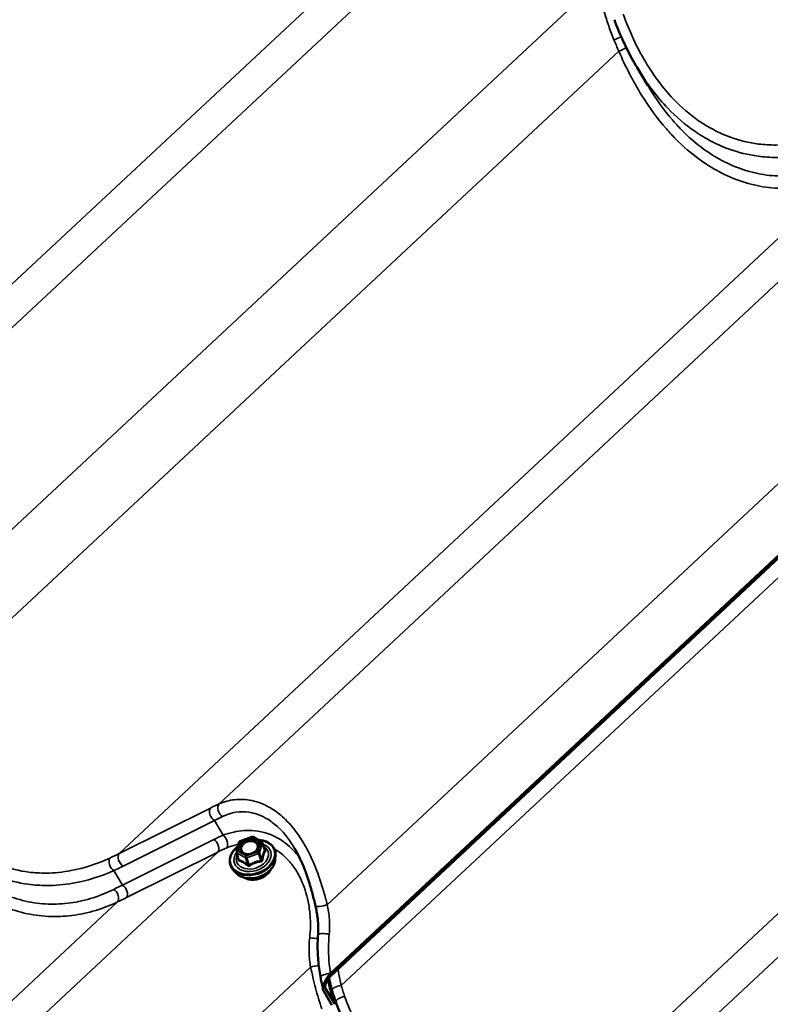
# Model space of a CAD drawing. Units: inches. Extents: x 0.6 to 33.4, y 0.3 to 21.4.
# Drawn here: x 26.6 to 27.9, y 14 to 15.7 of the extents above; entities that cross this region are included whole.
import ezdxf

# ---------------------------------------------------------------- set-up
doc = ezdxf.new("R2010")
doc.units = ezdxf.units.IN
doc.header["$LTSCALE"] = 2
doc.header["$MEASUREMENT"] = 0
doc.layers.add('Visible (ANSI)', color=7, linetype='Continuous', lineweight=50)
doc.layers.add('Visible Narrow (ANSI)', color=7, linetype='Continuous', lineweight=35)

msp = doc.modelspace()

# ---------------------------------------------------------------- linework, layer by layer
at = {"layer": 'Visible (ANSI)'}
for p, q in [((27.68095, 15.58117), (27.66281, 15.61157)), ((28.37953, 15.22153), (27.14027, 14.06479)), ((27.14095, 14.07005), (28.37884, 15.22551)), ((26.98086, 14.27786), (26.98578, 14.2938)), ((26.98726, 14.29535), (27.0072, 14.30262)), ((27.00922, 14.30244), (27.02425, 14.29377)), ((27.02534, 14.29241), (27.02921, 14.28013)), ((26.98087, 14.27643), (26.98475, 14.26415)), ((27.04717, 14.264), (27.04768, 14.27063)), ((26.97875, 14.24239), (26.97452, 14.24753)), ((27.13268, 14.04446), (27.14618, 14.02184)), ((27.14353, 14.01631), (27.12946, 14.03988))]:
    msp.add_line(p, q, dxfattribs=at)
for centre, start, end in [((26.98808, 14.29309), 110.02267, 162.84459), ((27.00802, 14.30036), 60, 110.02267), ((27.02305, 14.29169), 17.52219, 60), ((26.98316, 14.27715), 162.84459, 197.52219)]:
    msp.add_arc(centre, 0.0024, start, end, dxfattribs=at)
for points, knots in [([(27.66281, 15.61157), (27.65977, 15.61666), (27.65682, 15.62184), (27.6511, 15.63234), (27.64833, 15.63767), (27.64298, 15.64846), (27.64039, 15.65392), (27.63541, 15.66494), (27.63302, 15.67051), (27.62841, 15.68174), (27.6262, 15.6874), (27.62409, 15.69309)], [9.3345039, 9.3345039, 9.3345039, 9.3345039, 9.6853466, 9.6853466, 10.0361893, 10.0361893, 10.3870319, 10.3870319, 10.7378746, 10.7378746, 11.0887173, 11.0887173, 11.0887173, 11.0887173]), ([(27.01809, 14.29732), (27.02094, 14.29718), (27.02371, 14.29678), (27.03007, 14.2952), (27.03352, 14.29377), (27.03942, 14.29001), (27.04189, 14.2877), (27.04557, 14.28248), (27.04681, 14.27957), (27.04774, 14.2746), (27.04784, 14.27262), (27.04768, 14.27063)], [7.3430352, 7.3430352, 7.3430352, 7.3430352, 7.5697171, 7.5697171, 7.892784, 7.892784, 8.2124683, 8.2124683, 8.5255569, 8.5255569, 8.7212575, 8.7212575, 8.7212575, 8.7212575]), ([(26.97452, 14.24753), (26.97248, 14.25001), (26.97101, 14.25283), (26.9694, 14.25882), (26.96924, 14.26198), (26.97022, 14.26837), (26.97138, 14.27161), (26.97489, 14.27784), (26.97727, 14.28084), (26.9812, 14.28456), (26.98233, 14.28553), (26.98351, 14.28645)], [5.0131577, 5.0131577, 5.0131577, 5.0131577, 5.3274301, 5.3274301, 5.6381269, 5.6381269, 5.9536797, 5.9536797, 6.2750017, 6.2750017, 6.3944664, 6.3944664, 6.3944664, 6.3944664]), ([(27.01792, 14.28353), (27.01743, 14.28234), (27.01668, 14.28113), (27.01475, 14.27889), (27.01359, 14.27786), (27.01095, 14.27603), (27.00947, 14.27525), (27.00635, 14.27401), (27.0047, 14.27356), (27.00142, 14.27304), (26.99978, 14.27297), (26.99668, 14.27321), (26.99523, 14.27352), (26.99303, 14.27432), (26.99221, 14.27472), (26.99148, 14.27518)], [2.6987354, 2.6987354, 2.6987354, 2.6987354, 3.0171252, 3.0171252, 3.3227738, 3.3227738, 3.6267953, 3.6267953, 3.9311607, 3.9311607, 4.2354083, 4.2354083, 4.5395213, 4.5395213, 4.7524944, 4.7524944, 4.7524944, 4.7524944]), ([(27.11552, 14.18481), (27.11389, 14.19178), (27.11219, 14.19879), (27.10851, 14.21272), (27.10654, 14.21965), (27.10224, 14.23328), (27.09991, 14.24001), (27.09481, 14.25324), (27.09204, 14.25972), (27.08607, 14.27223), (27.08287, 14.27826), (27.07946, 14.28397)], [0, 0, 0, 0, 0.421858, 0.421858, 0.8437161, 0.8437161, 1.2655741, 1.2655741, 1.6874321, 1.6874321, 2.1092902, 2.1092902, 2.1092902, 2.1092902]), ([(27.04717, 14.264), (27.04693, 14.26098), (27.04609, 14.25795), (27.04327, 14.25202), (27.04126, 14.24912), (27.03625, 14.2438), (27.03324, 14.24139), (27.02655, 14.23729), (27.02287, 14.23561), (27.01522, 14.23317), (27.01125, 14.23241), (27.0034, 14.23188), (26.99953, 14.23211), (26.99227, 14.23356), (26.98888, 14.23479), (26.98311, 14.23806), (26.98068, 14.24006), (26.97875, 14.24239)], [2.4380722, 2.4380722, 2.4380722, 2.4380722, 2.7460826, 2.7460826, 3.0666945, 3.0666945, 3.3935919, 3.3935919, 3.7217083, 3.7217083, 4.0498332, 4.0498332, 4.377954, 4.377954, 4.7049097, 4.7049097, 5.0131577, 5.0131577, 5.0131577, 5.0131577]), ([(27.0397, 14.24751), (27.03953, 14.24713), (27.03935, 14.24675), (27.038, 14.24411), (27.0364, 14.24195), (27.03249, 14.23801), (27.03017, 14.23622), (27.02504, 14.23322), (27.02224, 14.23201), (27.01643, 14.23027), (27.01343, 14.22974), (27.00752, 14.22943), (27.00462, 14.22965), (26.99921, 14.23083), (26.9967, 14.23179), (26.99446, 14.23311), (26.9944, 14.23315), (26.99434, 14.23318)], [2.7212455, 2.7212455, 2.7212455, 2.7212455, 2.7745408, 2.7745408, 3.0956495, 3.0956495, 3.4203856, 3.4203856, 3.7457155, 3.7457155, 4.0710296, 4.0710296, 4.396349, 4.396349, 4.7208655, 4.7208655, 4.7299843, 4.7299843, 4.7299843, 4.7299843]), ([(27.11984, 14.13689), (27.12007, 14.14003), (27.12019, 14.1432), (27.1202, 14.14959), (27.12009, 14.15281), (27.11968, 14.15925), (27.11937, 14.16246), (27.11857, 14.16889), (27.11807, 14.1721), (27.11691, 14.17849), (27.11625, 14.18167), (27.11552, 14.18481)], [0, 0, 0, 0, 0.19988563, 0.19988563, 0.39977126, 0.39977126, 0.59965689, 0.59965689, 0.79954252, 0.79954252, 0.99942814, 0.99942814, 0.99942814, 0.99942814]), ([(27.12396, 14.06455), (27.12309, 14.06925), (27.12234, 14.074), (27.12107, 14.08355), (27.12055, 14.08835), (27.11974, 14.098), (27.11946, 14.10285), (27.11913, 14.11256), (27.11909, 14.11742), (27.11927, 14.12716), (27.11949, 14.13203), (27.11984, 14.13689)], [0, 0, 0, 0, 0.2665558, 0.2665558, 0.5331116, 0.5331116, 0.7996674, 0.7996674, 1.0662232, 1.0662232, 1.3327789, 1.3327789, 1.3327789, 1.3327789]), ([(27.1288, 14.04156), (27.12844, 14.04304), (27.12809, 14.04454), (27.1274, 14.04755), (27.12706, 14.04907), (27.1264, 14.05212), (27.12608, 14.05366), (27.12545, 14.05675), (27.12514, 14.0583), (27.12454, 14.06142), (27.12424, 14.06298), (27.12396, 14.06455)], [0.01248055, 0.01248055, 0.01248055, 0.01248055, 0.10318219, 0.10318219, 0.19388383, 0.19388383, 0.28458547, 0.28458547, 0.37528711, 0.37528711, 0.46598875, 0.46598875, 0.46598875, 0.46598875]), ([(27.12926, 14.04025), (27.12884, 14.04113), (27.12861, 14.04221), (27.12846, 14.04499), (27.12866, 14.04677), (27.12967, 14.05138), (27.13075, 14.05432), (27.1335, 14.06017), (27.13525, 14.06312), (27.13828, 14.06724), (27.13959, 14.06878), (27.14095, 14.07005)], [-0.64780002, -0.64780002, -0.64780002, -0.64780002, -0.56744718, -0.56744718, -0.45991958, -0.45991958, -0.29484046, -0.29484046, -0.11510651, -0.11510651, 0, 0, 0, 0]), ([(27.14027, 14.06479), (27.13959, 14.06415), (27.13892, 14.06341), (27.13767, 14.06184), (27.13707, 14.061), (27.13543, 14.05841), (27.13446, 14.05653), (27.13303, 14.053), (27.13251, 14.05128), (27.13204, 14.04852), (27.13197, 14.04741), (27.13217, 14.04567), (27.13236, 14.045), (27.13268, 14.04446)], [-0.46639979, -0.46639979, -0.46639979, -0.46639979, -0.40834919, -0.40834919, -0.35000522, -0.35000522, -0.23412196, -0.23412196, -0.13012691, -0.13012691, -0.05651333, -0.05651333, 0, 0, 0, 0]), ([(27.14726, 14.01934), (27.14596, 14.02351), (27.14472, 14.02771), (27.14233, 14.03619), (27.14119, 14.04045), (27.13902, 14.04903), (27.13798, 14.05334), (27.1368, 14.05844), (27.13662, 14.05923), (27.13645, 14.06001)], [0.03338566, 0.03338566, 0.03338566, 0.03338566, 0.29326432, 0.29326432, 0.55314297, 0.55314297, 0.81302163, 0.81302163, 0.86017246, 0.86017246, 0.86017246, 0.86017246]), ([(27.14346, 14.04204), (27.1417, 14.04829), (27.14014, 14.05464), (27.13868, 14.06165), (27.13856, 14.06223), (27.13844, 14.06281)], [0, 0, 0, 0, 0.36481656, 0.36481656, 0.39777618, 0.39777618, 0.39777618, 0.39777618]), ([(27.14994, 14.02216), (27.14946, 14.02347), (27.14898, 14.02478), (27.14805, 14.0274), (27.1476, 14.02872), (27.14671, 14.03137), (27.14628, 14.03269), (27.14544, 14.03535), (27.14503, 14.03669), (27.14423, 14.03936), (27.14384, 14.0407), (27.14346, 14.04204)], [0, 0, 0, 0, 0.07817441, 0.07817441, 0.15634882, 0.15634882, 0.23452323, 0.23452323, 0.31269764, 0.31269764, 0.39087206, 0.39087206, 0.39087206, 0.39087206]), ([(27.18866, 13.94064), (27.18562, 13.94574), (27.18267, 13.95091), (27.17695, 13.96142), (27.17418, 13.96674), (27.16883, 13.97753), (27.16624, 13.98299), (27.16126, 13.99402), (27.15887, 13.99959), (27.15426, 14.01081), (27.15205, 14.01647), (27.14994, 14.02216)], [9.3345039, 9.3345039, 9.3345039, 9.3345039, 9.6853466, 9.6853466, 10.0361893, 10.0361893, 10.3870319, 10.3870319, 10.7378746, 10.7378746, 11.0887173, 11.0887173, 11.0887173, 11.0887173])]:
    msp.add_open_spline(points, degree=3, knots=knots, dxfattribs=at)
for points in [[(27.12946, 14.03988), (27.12939, 14.04), (27.12933, 14.04012), (27.12926, 14.04025)], [(27.14618, 14.02184), (27.14689, 14.02065), (27.14738, 14.01919), (27.14771, 14.0176)]]:
    msp.add_open_spline(points, degree=3, dxfattribs=at)
at = {"layer": 'Visible Narrow (ANSI)'}
for p, q in [((26.19733, 14.79409), (27.43687, 15.95109)), ((26.02704, 14.70954), (27.26611, 15.8661)), ((26.38129, 14.62261), (27.5948, 15.75532)), ((26.3916, 14.48183), (27.63176, 15.63941)), ((26.95158, 14.35863), (28.19112, 15.51563)), ((26.78129, 14.27407), (28.02035, 15.43063)), ((27.13553, 14.18714), (28.34905, 15.31985)), ((27.14093, 14.07027), (28.37875, 15.22566)), ((27.15933, 14.04984), (28.39949, 15.20742)), ((27.71931, 13.92664), (28.95885, 15.08363)), ((27.54902, 13.84208), (28.78809, 14.99864)), ((26.93673, 14.35158), (26.78129, 14.27407)), ((26.78815, 14.25266), (26.94359, 14.33016)), ((26.95845, 14.30527), (26.94359, 14.33016)), ((26.94238, 14.29811), (26.78694, 14.2206)), ((26.98266, 14.27874), (26.98758, 14.29468)), ((26.98758, 14.29468), (27.00752, 14.30195)), ((27.00752, 14.30195), (27.02255, 14.29327)), ((27.02255, 14.29327), (27.01763, 14.27733)), ((25.7097, 13.11969), (26.94924, 14.27669)), ((26.7938, 14.19919), (26.94924, 14.27669)), ((26.98154, 14.27564), (26.99656, 14.26696)), ((26.98532, 14.26365), (26.98154, 14.27564)), ((26.99768, 14.27006), (26.98266, 14.27874)), ((27.01763, 14.27733), (26.99768, 14.27006)), ((27.02041, 14.27565), (27.02533, 14.2916)), ((27.02419, 14.26366), (27.02041, 14.27565)), ((27.02533, 14.2916), (27.02911, 14.2796)), ((26.99656, 14.26696), (27.00034, 14.25497)), ((26.99884, 14.26687), (27.01878, 14.27414)), ((27.00263, 14.25488), (26.99884, 14.26687)), ((27.01878, 14.27414), (27.02257, 14.26215)), ((26.78694, 14.2206), (26.77231, 14.24512)), ((25.53941, 13.03514), (26.77847, 14.1917)), ((25.89365, 12.94821), (27.10717, 14.08092))]:
    msp.add_line(p, q, dxfattribs=at)
for centre, major_axis, ratio, start_param, end_param in [((27.62724, 15.66232), (0.01242, 0.00484), 0.1393761, 4.3452927, 5.4176288), ((27.6348, 15.64359), (-0.0123, -0.00515), 0.212969, 1.2329684, 2.3792265), ((26.94462, 14.34127), (-0.00595, 0.01193), 0.6274259, 0.2989633, 2.3620666), ((26.88334, 14.25141), (-0.15915, -0.11744), 0.2889835, 4.0695308, 4.1680061), ((26.95947, 14.34832), (-0.00547, 0.01216), 0.6968425, 0.3254816, 2.3422441), ((26.89123, 14.24111), (0.14792, 0.11028), 0.2537441, 0.9301313, 1.0286066), ((27.13887, 14.22055), (-0.24937, 0.01704), 0.4318921, 5.5503365, 5.6488118), ((26.94135, 14.287), (0.00595, -0.01193), 0.6274259, 0.2989633, 2.3620666), ((26.95741, 14.29416), (0.00494, -0.01239), 0.5705707, 0.3953221, 2.4120846), ((27.00832, 14.26788), (0.03687, 0.01164), 0.7218422, 2.0709189, 7.3433492), ((26.98808, 14.29309), (-0.00229, 0.00071), 0.6191414, 5.1170985, 6.2831853), ((26.98808, 14.29309), (-0.00082, 0.00225), 0.0417911, 5.4758124, 6.2831853), ((27.00802, 14.30036), (-0.00082, 0.00225), 0.0417911, 5.4758124, 6.2831853), ((27.00802, 14.30036), (0.0012, 0.00208), 0.5773503, 0, 1.0845056), ((27.01214, 14.29469), (0.0012, 0.00208), 0.5770403, 4.225591, 5.3358334), ((27.02305, 14.29169), (0.0012, 0.00208), 0.5773503, 0, 1.0845056), ((27.02305, 14.29169), (0.00229, -0.00071), 0.6191414, 0.4047096, 1.9755059), ((27.02305, 14.29169), (0.00229, 0.00072), 0.7218422, 5.82001, 6.2831853), ((27.13784, 14.20944), (-0.23964, 0.00756), 0.4213913, 5.533102, 5.6315773), ((27.00832, 14.26788), (-0.03092, -0.00976), 0.7218422, 5.5278453, 10.180118), ((27.008, 14.26891), (0.02684, 0.00847), 0.7218422, 2.5660586, 6.8587194), ((26.98316, 14.27715), (-0.00229, 0.00071), 0.6191414, 5.1170985, 6.2831853), ((26.98316, 14.27715), (-0.00229, -0.00072), 0.7218422, 0, 0.5840223), ((26.98316, 14.27715), (0.0012, 0.00208), 0.5773503, 1.0845056, 2.6553019), ((27.01813, 14.27575), (-0.00229, 0.00071), 0.6191414, 3.5463022, 5.1170985), ((27.01813, 14.27575), (0.00082, -0.00225), 0.0417911, 0.7634234, 2.3342197), ((27.01813, 14.27575), (0.00229, 0.00072), 0.7218422, 4.7728125, 5.82001), ((27.03008, 14.28272), (0.00152, 0.00186), 0.3069883, 3.6150778, 3.6756556), ((27.03139, 14.27951), (-0.00207, 0.00121), 0.8225623, 0.5748743, 1.521491), ((26.77334, 14.25623), (-0.00551, 0.01214), 0.6040062, 0.3403366, 2.3845172), ((26.31025, 14.45281), (0.5981, -0.032), 0.4278138, 5.6005724, 5.6417786), ((26.78918, 14.26377), (-0.00595, 0.01193), 0.6274259, 0.2989633, 2.3620666), ((27.00867, 14.26677), (0.0381, 0.01203), 0.7218422, 3.4248462, 5.9999317), ((27.01069, 14.26038), (0.03563, 0.01125), 0.7218422, 3.4248462, 5.9999317), ((26.98238, 14.26534), (0.00237, -0.00038), 0.3464413, 5.6724675, 5.941271), ((26.9837, 14.26213), (-0.00065, -0.00231), 0.7831094, 1.5343612, 2.4809778), ((26.99818, 14.26848), (-0.0012, -0.00208), 0.5773503, 4.2260983, 5.7968946), ((26.99818, 14.26848), (0.00229, 0.00072), 0.7218422, 3.7256149, 4.7728125), ((26.99818, 14.26848), (-0.00082, 0.00225), 0.0417911, 3.905016, 5.4758124), ((27.02323, 14.26054), (-0.00026, 0.00239), 0.2775135, 0.8024161, 1.7490327), ((27.02647, 14.26357), (-0.00237, 0.00038), 0.3464413, 0.3358989, 1.2825155), ((26.30922, 14.4417), (0.60782, -0.04154), 0.4318921, 5.6076056, 5.6488118), ((27.0136, 14.25116), (-0.02702, -0.00853), 0.7218422, 0.6041811, 2.5374116), ((26.99872, 14.25346), (0.00152, 0.00186), 0.3069883, 4.9240149, 5.8706316), ((27.00328, 14.25327), (0.00132, -0.002), 0.1986075, 1.4127845, 2.3594011), ((26.91604, 14.45364), (-0.37669, -0.27909), 0.2751123, 0.9860313, 1.0272375), ((26.77058, 14.20201), (0.00576, -0.01203), 0.6576372, 0.3093477, 2.3535283), ((26.78591, 14.20949), (0.00595, -0.01193), 0.6274259, 0.2989633, 2.3620666), ((26.92393, 14.44334), (0.38792, 0.28626), 0.2889835, 4.1267999, 4.1680061), ((27.1285, 14.18783), (-0.01299, -0.00302), 0.1966345, 0, 2.0965036), ((27.11106, 14.13227), (0.01328, -0.00117), 0.1623111, 4.3071823, 5.4077488), ((27.13314, 14.13592), (-0.0133, 0.00097), 0.1272172, 4.2769591, 6.2831853), ((27.1142, 14.08023), (-0.01308, -0.00258), 0.1774762, 4.1220277, 5.2444512), ((27.13707, 14.06695), (-0.01311, -0.00241), 0.2038792, 4.3762814, 6.2831853), ((27.15629, 14.04566), (-0.01283, -0.00362), 0.2517522, 4.4029719, 6.2831853), ((27.16244, 14.0268), (-0.0125, -0.00464), 0.2610675, 4.4000822, 6.2831853)]:
    msp.add_ellipse(centre, major_axis=major_axis, ratio=ratio, start_param=start_param, end_param=end_param, dxfattribs=at)
msp.add_ellipse((27.0026, 14.286), major_axis=(0.0175, 0.00552), ratio=0.7218422, dxfattribs=at)
for points, knots in [([(27.5948, 15.75532), (27.59645, 15.74777), (27.59817, 15.74016), (27.60214, 15.72393), (27.60442, 15.71527), (27.60691, 15.70665), (27.60925, 15.69854), (27.61179, 15.69048), (27.61728, 15.67454), (27.62023, 15.66668), (27.62341, 15.65896)], [-1.8293764, -1.8293764, -1.8293764, -1.8293764, -1.4011872, -1.4011872, -0.9146882, -0.9146882, -0.9146882, -0.4573441, -0.4573441, 0, 0, 0, 0]), ([(28.00757, 15.5055), (27.98613, 15.49564), (27.96387, 15.48826), (27.92729, 15.48137), (27.91313, 15.47995), (27.8892, 15.47975), (27.87934, 15.48031), (27.85343, 15.48355), (27.83744, 15.48737), (27.81199, 15.49657), (27.80217, 15.50092), (27.79258, 15.506), (27.78403, 15.51052), (27.77567, 15.51562), (27.75232, 15.53181), (27.73778, 15.54436), (27.71563, 15.56763), (27.7074, 15.57738), (27.69178, 15.59816), (27.68439, 15.60916), (27.66237, 15.6459), (27.64957, 15.67358), (27.63928, 15.70226)], [0, 0, 0, 0, 1.7154898, 1.7154898, 2.7879387, 2.7879387, 3.5348152, 3.5348152, 4.7596262, 4.7596262, 5.5443587, 5.5443587, 5.5443587, 6.2432555, 6.2432555, 7.5539022, 7.5539022, 8.3977217, 8.3977217, 9.2415412, 9.2415412, 11.0887173, 11.0887173, 11.0887173, 11.0887173]), ([(27.62341, 15.65896), (27.62477, 15.65567), (27.62614, 15.65239), (27.62892, 15.64587), (27.63033, 15.64263), (27.63176, 15.63941)], [-0.39087206, -0.39087206, -0.39087206, -0.39087206, -0.19543603, -0.19543603, 0, 0, 0, 0]), ([(27.63176, 15.63941), (27.64296, 15.61341), (27.65589, 15.58818), (27.68334, 15.54399), (27.69748, 15.52464), (27.71792, 15.50123), (27.7233, 15.49544), (27.74135, 15.47722), (27.75457, 15.46578), (27.77918, 15.4478), (27.79049, 15.44068), (27.80201, 15.43454), (27.81498, 15.42763), (27.8282, 15.42197), (27.85503, 15.41313), (27.86861, 15.40998), (27.89565, 15.40617), (27.90924, 15.4055), (27.93623, 15.40653), (27.94964, 15.40823), (27.97689, 15.41401), (27.99069, 15.41825), (28.00954, 15.42572), (28.01498, 15.42809), (28.02035, 15.43063)], [-11.0888643, -11.0888643, -11.0888643, -11.0888643, -9.4745851, -9.4745851, -8.0476508, -8.0476508, -7.5557439, -7.5557439, -6.4386327, -6.4386327, -5.5444321, -5.5444321, -5.5444321, -4.5387762, -4.5387762, -3.5331203, -3.5331203, -2.5274644, -2.5274644, -1.5218085, -1.5218085, -0.4443784, -0.4443784, 0, 0, 0, 0]), ([(27.66281, 15.61157), (27.6636, 15.61023), (27.66441, 15.6089), (27.67259, 15.59553), (27.68045, 15.58401), (27.69708, 15.56226), (27.70582, 15.55204), (27.72935, 15.52761), (27.74477, 15.51441), (27.76952, 15.49733), (27.77837, 15.49193), (27.78742, 15.48714), (27.79757, 15.48175), (27.80796, 15.47712), (27.83487, 15.46726), (27.85176, 15.4631), (27.87912, 15.45943), (27.88952, 15.45874), (27.91475, 15.45865), (27.92968, 15.45996), (27.96821, 15.46668), (27.99164, 15.47408), (28.01419, 15.48406)], [-9.3345039, -9.3345039, -9.3345039, -9.3345039, -9.2415412, -9.2415412, -8.3977217, -8.3977217, -7.5539022, -7.5539022, -6.2432555, -6.2432555, -5.5443587, -5.5443587, -5.5443587, -4.7596262, -4.7596262, -3.5348152, -3.5348152, -2.7879387, -2.7879387, -1.7154898, -1.7154898, 0, 0, 0, 0]), ([(28.01401, 15.4521), (28.00891, 15.44959), (28.00374, 15.44725), (27.98585, 15.43983), (27.97275, 15.43559), (27.94691, 15.42971), (27.9342, 15.42791), (27.90862, 15.42662), (27.89575, 15.42711), (27.87015, 15.43047), (27.8573, 15.43336), (27.83193, 15.44157), (27.81943, 15.44689), (27.80718, 15.4534), (27.79629, 15.45919), (27.78562, 15.46592), (27.76239, 15.48298), (27.74993, 15.49386), (27.73292, 15.51121), (27.72785, 15.51674), (27.70861, 15.53908), (27.69531, 15.55757), (27.68245, 15.57866), (27.6817, 15.57991), (27.68095, 15.58117)], [0, 0, 0, 0, 0.4443784, 0.4443784, 1.5218085, 1.5218085, 2.5274644, 2.5274644, 3.5331203, 3.5331203, 4.5387762, 4.5387762, 5.5444321, 5.5444321, 5.5444321, 6.4386327, 6.4386327, 7.5557439, 7.5557439, 8.0476508, 8.0476508, 9.4745851, 9.4745851, 9.5641987, 9.5641987, 9.5641987, 9.5641987]), ([(26.76569, 14.26657), (26.74425, 14.25671), (26.72199, 14.24933), (26.68541, 14.24244), (26.67125, 14.24101), (26.64732, 14.24082), (26.63746, 14.24138), (26.61155, 14.24461), (26.59556, 14.24843), (26.57011, 14.25764), (26.56029, 14.26199), (26.5507, 14.26707), (26.54215, 14.27159), (26.53379, 14.27669), (26.51044, 14.29287), (26.4959, 14.30542), (26.47375, 14.3287), (26.46552, 14.33845), (26.4499, 14.35922), (26.44251, 14.37023), (26.42049, 14.40697), (26.40769, 14.43464), (26.39739, 14.46333)], [0, 0, 0, 0, 1.7154898, 1.7154898, 2.7879387, 2.7879387, 3.5348152, 3.5348152, 4.7596262, 4.7596262, 5.5443587, 5.5443587, 5.5443587, 6.2432555, 6.2432555, 7.5539022, 7.5539022, 8.3977217, 8.3977217, 9.2415412, 9.2415412, 11.0887173, 11.0887173, 11.0887173, 11.0887173]), ([(26.38988, 14.40048), (26.40108, 14.37448), (26.41401, 14.34925), (26.44146, 14.30506), (26.4556, 14.28571), (26.47604, 14.2623), (26.48142, 14.2565), (26.49947, 14.23829), (26.51269, 14.22685), (26.5373, 14.20886), (26.54861, 14.20174), (26.56013, 14.1956), (26.5731, 14.1887), (26.58632, 14.18303), (26.61315, 14.1742), (26.62673, 14.17104), (26.65377, 14.16724), (26.66736, 14.16657), (26.69435, 14.1676), (26.70776, 14.1693), (26.73501, 14.17508), (26.74881, 14.17932), (26.76766, 14.18679), (26.7731, 14.18916), (26.77847, 14.1917)], [-11.0888643, -11.0888643, -11.0888643, -11.0888643, -9.4745851, -9.4745851, -8.0476508, -8.0476508, -7.5557439, -7.5557439, -6.4386327, -6.4386327, -5.5444321, -5.5444321, -5.5444321, -4.5387762, -4.5387762, -3.5331203, -3.5331203, -2.5274644, -2.5274644, -1.5218085, -1.5218085, -0.4443784, -0.4443784, 0, 0, 0, 0]), ([(26.42092, 14.37264), (26.42172, 14.3713), (26.42253, 14.36996), (26.43071, 14.35659), (26.43857, 14.34508), (26.4552, 14.32332), (26.46394, 14.3131), (26.48747, 14.28868), (26.50289, 14.27547), (26.52764, 14.25839), (26.53649, 14.253), (26.54554, 14.2482), (26.55569, 14.24282), (26.56608, 14.23818), (26.59299, 14.22832), (26.60988, 14.22417), (26.63724, 14.2205), (26.64764, 14.2198), (26.67287, 14.21972), (26.6878, 14.22103), (26.72633, 14.22774), (26.74976, 14.23514), (26.77231, 14.24512)], [-9.3345039, -9.3345039, -9.3345039, -9.3345039, -9.2415412, -9.2415412, -8.3977217, -8.3977217, -7.5539022, -7.5539022, -6.2432555, -6.2432555, -5.5443587, -5.5443587, -5.5443587, -4.7596262, -4.7596262, -3.5348152, -3.5348152, -2.7879387, -2.7879387, -1.7154898, -1.7154898, 0, 0, 0, 0]), ([(27.13553, 14.18714), (27.13369, 14.1943), (27.13176, 14.20155), (27.12695, 14.21823), (27.12397, 14.22767), (27.117, 14.24725), (27.11288, 14.2575), (27.10363, 14.27735), (27.0985, 14.28693), (27.08518, 14.3083), (27.07648, 14.31966), (27.06691, 14.32943), (27.06364, 14.33277), (27.06028, 14.33591), (27.05024, 14.34447), (27.04327, 14.34936), (27.02531, 14.35938), (27.01405, 14.36335), (26.99445, 14.36655), (26.98605, 14.36672), (26.96869, 14.3647), (26.95982, 14.36222), (26.95158, 14.35863)], [0, 0, 0, 0, 0.4048175, 0.4048175, 0.9326163, 0.9326163, 1.5189829, 1.5189829, 2.1053547, 2.1053547, 2.9116895, 2.9116895, 2.9116895, 3.1870715, 3.1870715, 3.7180243, 3.7180243, 4.5242663, 4.5242663, 5.1374022, 5.1374022, 5.823379, 5.823379, 5.823379, 5.823379]), ([(26.77213, 14.21317), (26.76703, 14.21066), (26.76186, 14.20831), (26.74397, 14.20089), (26.73087, 14.19665), (26.70503, 14.19077), (26.69232, 14.18898), (26.66674, 14.18768), (26.65387, 14.18818), (26.62827, 14.19154), (26.61542, 14.19443), (26.59005, 14.20264), (26.57755, 14.20795), (26.5653, 14.21446), (26.55441, 14.22025), (26.54374, 14.22699), (26.52051, 14.24405), (26.50805, 14.25493), (26.49104, 14.27228), (26.48597, 14.27781), (26.46673, 14.30015), (26.45343, 14.31863), (26.44057, 14.33973), (26.43982, 14.34098), (26.43907, 14.34223)], [0, 0, 0, 0, 0.4443784, 0.4443784, 1.5218085, 1.5218085, 2.5274644, 2.5274644, 3.5331203, 3.5331203, 4.5387762, 4.5387762, 5.5444321, 5.5444321, 5.5444321, 6.4386327, 6.4386327, 7.5557439, 7.5557439, 8.0476508, 8.0476508, 9.4745851, 9.4745851, 9.5641987, 9.5641987, 9.5641987, 9.5641987]), ([(26.95721, 14.33711), (26.9644, 14.34062), (26.97214, 14.34313), (26.98727, 14.34545), (26.99458, 14.34552), (27.0116, 14.34314), (27.02136, 14.33983), (27.03689, 14.33118), (27.04291, 14.32691), (27.05156, 14.31938), (27.05446, 14.31661), (27.05727, 14.31365), (27.06546, 14.30505), (27.07288, 14.29498), (27.07946, 14.28397)], [-5.823379, -5.823379, -5.823379, -5.823379, -5.1374022, -5.1374022, -4.5242663, -4.5242663, -3.7180243, -3.7180243, -3.1870715, -3.1870715, -2.9116895, -2.9116895, -2.9116895, -2.1092902, -2.1092902, -2.1092902, -2.1092902]), ([(27.08849, 14.26717), (27.08605, 14.27041), (27.08348, 14.27353), (27.0808, 14.2765), (27.07271, 14.2855), (27.06356, 14.29313), (27.04094, 14.30669), (27.02663, 14.31143), (27.00041, 14.31418), (26.98825, 14.31333), (26.97026, 14.30928), (26.9643, 14.30747), (26.95845, 14.30527)], [2.6685068, 2.6685068, 2.6685068, 2.6685068, 2.9116339, 2.9116339, 2.9116339, 3.645945, 3.645945, 4.6189859, 4.6189859, 5.4208274, 5.4208274, 5.8232678, 5.8232678, 5.8232678, 5.8232678]), ([(27.01381, 14.29535), (27.01251, 14.2961), (27.01096, 14.29666), (27.00702, 14.29741), (27.00446, 14.2974), (26.99923, 14.29641), (26.99655, 14.29537), (26.99176, 14.29233), (26.98974, 14.29028), (26.98749, 14.28628), (26.98698, 14.28436), (26.98711, 14.28064), (26.9878, 14.27882), (26.9897, 14.27651), (26.99053, 14.27579), (26.99148, 14.27518)], [-0.83564392, -0.83564392, -0.83564392, -0.83564392, -0.74414261, -0.74414261, -0.61751594, -0.61751594, -0.47998326, -0.47998326, -0.33060969, -0.33060969, -0.20872874, -0.20872874, -0.08028028, -0.08028028, -0.01072187, -0.01072187, -0.01072187, -0.01072187]), ([(27.01264, 14.29311), (27.01404, 14.2923), (27.01516, 14.29121), (27.01678, 14.28844), (27.01709, 14.28663), (27.01647, 14.28312), (27.01566, 14.28144), (27.01324, 14.27848), (27.0117, 14.2772), (27.00828, 14.27526), (27.00646, 14.27455), (27.00294, 14.27377), (27.00127, 14.27363), (26.99829, 14.27379), (26.99697, 14.27403), (26.99501, 14.2747), (26.99431, 14.27501), (26.99367, 14.27538), (26.99267, 14.27596), (26.99182, 14.27667), (26.99008, 14.27878), (26.98948, 14.28035), (26.98937, 14.28358), (26.98981, 14.28525), (26.99176, 14.28871), (26.99351, 14.29049), (26.99767, 14.29313), (26.99999, 14.29403), (27.00453, 14.29489), (27.00674, 14.2949), (27.01016, 14.29425), (27.01151, 14.29376), (27.01264, 14.29311)], [-0.8356439, -0.8356439, -0.8356439, -0.8356439, -0.7228785, -0.7228785, -0.5843537, -0.5843537, -0.4580668, -0.4580668, -0.3396703, -0.3396703, -0.2306045, -0.2306045, -0.1346235, -0.1346235, -0.0517783, -0.0517783, 0, 0, 0, 0.0802803, 0.0802803, 0.2087287, 0.2087287, 0.3306097, 0.3306097, 0.4799833, 0.4799833, 0.6175159, 0.6175159, 0.7441426, 0.7441426, 0.8356439, 0.8356439, 0.8356439, 0.8356439]), ([(27.01792, 14.28353), (27.01822, 14.28427), (27.01844, 14.28502), (27.01895, 14.28788), (27.01859, 14.28996), (27.01672, 14.29316), (27.01543, 14.29442), (27.01381, 14.29535)], [0.53551937, 0.53551937, 0.53551937, 0.53551937, 0.58435367, 0.58435367, 0.7228785, 0.7228785, 0.83564392, 0.83564392, 0.83564392, 0.83564392]), ([(26.96469, 14.28381), (26.96986, 14.28595), (26.9751, 14.28775), (26.98181, 14.2895), (26.98323, 14.28984), (26.98466, 14.29015)], [-5.82326779, -5.82326779, -5.82326779, -5.82326779, -5.42082741, -5.42082741, -5.31249153, -5.31249153, -5.31249153, -5.31249153]), ([(27.02911, 14.2796), (27.02881, 14.27909), (27.02852, 14.27855), (27.02752, 14.27653), (27.02684, 14.27485), (27.02625, 14.27292), (27.02565, 14.27099), (27.02513, 14.26881), (27.02451, 14.26558), (27.02435, 14.26462), (27.02419, 14.26366)], [0.38107627, 0.38107627, 0.38107627, 0.38107627, 0.44043934, 0.44043934, 0.58748351, 0.58748351, 0.58748351, 0.73452768, 0.73452768, 0.79389075, 0.79389075, 0.79389075, 0.79389075]), ([(27.02567, 14.26289), (27.02579, 14.26382), (27.02593, 14.26473), (27.02644, 14.26782), (27.02689, 14.26987), (27.02745, 14.27167), (27.028, 14.27347), (27.02866, 14.27503), (27.02968, 14.27689), (27.02999, 14.2774), (27.0303, 14.27787)], [-0.79389075, -0.79389075, -0.79389075, -0.79389075, -0.73452768, -0.73452768, -0.58748351, -0.58748351, -0.58748351, -0.44043934, -0.44043934, -0.38107627, -0.38107627, -0.38107627, -0.38107627]), ([(27.0303, 14.27787), (27.03041, 14.27805), (27.03048, 14.27825), (27.03054, 14.2788), (27.03046, 14.27916), (27.0301, 14.27982), (27.02989, 14.28011), (27.02945, 14.28056), (27.02926, 14.28073), (27.02906, 14.28089)], [-0.097231966, -0.097231966, -0.097231966, -0.097231966, -0.074882683, -0.074882683, -0.041601491, -0.041601491, -0.016000573, -0.016000573, 0, 0, 0, 0]), ([(27.02921, 14.28013), (27.02925, 14.28001), (27.02926, 14.27991), (27.02923, 14.27973), (27.02918, 14.27966), (27.02911, 14.2796)], [0.054007827, 0.054007827, 0.054007827, 0.054007827, 0.074882683, 0.074882683, 0.097231966, 0.097231966, 0.097231966, 0.097231966]), ([(27.04564, 14.28185), (27.04643, 14.2814), (27.04723, 14.28095), (27.05642, 14.27542), (27.06429, 14.26872), (27.07122, 14.26076), (27.07391, 14.25766), (27.07646, 14.25437), (27.08321, 14.24471), (27.08712, 14.23789), (27.09608, 14.21878), (27.10025, 14.20588), (27.10457, 14.18483), (27.10568, 14.17704), (27.10736, 14.15655), (27.10721, 14.14359), (27.10565, 14.13075)], [-3.7146348, -3.7146348, -3.7146348, -3.7146348, -3.645945, -3.645945, -2.9116339, -2.9116339, -2.9116339, -2.6257991, -2.6257991, -2.1066438, -2.1066438, -1.2549895, -1.2549895, -0.7736639, -0.7736639, 0, 0, 0, 0]), ([(26.98425, 14.26456), (26.98418, 14.26421), (26.98415, 14.26387), (26.98418, 14.26308), (26.98428, 14.26265), (26.98461, 14.26206), (26.9848, 14.26186), (26.98517, 14.26164), (26.98532, 14.26158), (26.98548, 14.26154)], [-0.097231966, -0.097231966, -0.097231966, -0.097231966, -0.074882683, -0.074882683, -0.041601491, -0.041601491, -0.016000573, -0.016000573, 0, 0, 0, 0]), ([(26.98532, 14.26365), (26.98525, 14.26364), (26.98518, 14.26365), (26.985, 14.26372), (26.98491, 14.2638), (26.9848, 14.26399), (26.98477, 14.26407), (26.98475, 14.26415)], [0, 0, 0, 0, 0.016000573, 0.016000573, 0.041601491, 0.041601491, 0.054007827, 0.054007827, 0.054007827, 0.054007827]), ([(27.00034, 14.25497), (26.99958, 14.2556), (26.99881, 14.25621), (26.99615, 14.25824), (26.99425, 14.25954), (26.99243, 14.26059), (26.99061, 14.26164), (26.98886, 14.26245), (26.98658, 14.26327), (26.98595, 14.26347), (26.98532, 14.26365)], [0.38063897, 0.38063897, 0.38063897, 0.38063897, 0.43999117, 0.43999117, 0.58703534, 0.58703534, 0.58703534, 0.73407951, 0.73407951, 0.79343171, 0.79343171, 0.79343171, 0.79343171]), ([(26.98548, 14.26154), (26.98609, 14.2614), (26.9867, 14.26123), (26.98889, 14.26053), (26.99053, 14.25982), (26.99223, 14.25884), (26.99393, 14.25786), (26.99569, 14.25661), (26.99817, 14.25462), (26.99888, 14.25401), (26.9996, 14.25339)], [-0.79343171, -0.79343171, -0.79343171, -0.79343171, -0.73407951, -0.73407951, -0.58703534, -0.58703534, -0.58703534, -0.43999117, -0.43999117, -0.38063897, -0.38063897, -0.38063897, -0.38063897]), ([(27.02257, 14.26215), (27.02158, 14.26204), (27.02058, 14.2619), (27.0171, 14.26131), (27.01461, 14.26068), (27.01219, 14.2598), (27.00978, 14.25892), (27.00744, 14.25779), (27.00435, 14.25599), (27.00348, 14.25544), (27.00263, 14.25488)], [0.38107627, 0.38107627, 0.38107627, 0.38107627, 0.44043934, 0.44043934, 0.58748351, 0.58748351, 0.58748351, 0.73452768, 0.73452768, 0.79389075, 0.79389075, 0.79389075, 0.79389075]), ([(27.00389, 14.25322), (27.00468, 14.25378), (27.0055, 14.25432), (27.00839, 14.2561), (27.01056, 14.25719), (27.01281, 14.25801), (27.01507, 14.25883), (27.01741, 14.25939), (27.02072, 14.25987), (27.02167, 14.25997), (27.02262, 14.26005)], [-0.79389075, -0.79389075, -0.79389075, -0.79389075, -0.73452768, -0.73452768, -0.58748351, -0.58748351, -0.58748351, -0.44043934, -0.44043934, -0.38107627, -0.38107627, -0.38107627, -0.38107627]), ([(27.02419, 14.26366), (27.02418, 14.2635), (27.02416, 14.26335), (27.02405, 14.26297), (27.02395, 14.26277), (27.02364, 14.26239), (27.02341, 14.26225), (27.02296, 14.26214), (27.02277, 14.26213), (27.02257, 14.26215)], [0, 0, 0, 0, 0.016000573, 0.016000573, 0.041601491, 0.041601491, 0.074882683, 0.074882683, 0.097231966, 0.097231966, 0.097231966, 0.097231966]), ([(27.02262, 14.26005), (27.02298, 14.26008), (27.02333, 14.26015), (27.02415, 14.26046), (27.02458, 14.26076), (27.02517, 14.26144), (27.02536, 14.26179), (27.02558, 14.2624), (27.02564, 14.26264), (27.02567, 14.26289)], [-0.097231966, -0.097231966, -0.097231966, -0.097231966, -0.074882683, -0.074882683, -0.041601491, -0.041601491, -0.016000573, -0.016000573, 0, 0, 0, 0]), ([(26.9996, 14.25339), (26.99987, 14.25316), (27.00017, 14.25296), (27.00096, 14.2526), (27.00149, 14.25251), (27.00242, 14.25256), (27.00282, 14.25266), (27.00344, 14.25294), (27.00367, 14.25307), (27.00389, 14.25322)], [-0.097231966, -0.097231966, -0.097231966, -0.097231966, -0.074882683, -0.074882683, -0.041601491, -0.041601491, -0.016000573, -0.016000573, 0, 0, 0, 0]), ([(27.00263, 14.25488), (27.00252, 14.25477), (27.00241, 14.25468), (27.0021, 14.25449), (27.00189, 14.25442), (27.0014, 14.25437), (27.00112, 14.25444), (27.00067, 14.25468), (27.0005, 14.25481), (27.00034, 14.25497)], [0, 0, 0, 0, 0.016000573, 0.016000573, 0.041601491, 0.041601491, 0.074882683, 0.074882683, 0.097231966, 0.097231966, 0.097231966, 0.097231966]), ([(27.13886, 14.13705), (27.1397, 14.14553), (27.13974, 14.15417), (27.1385, 14.17096), (27.13723, 14.17921), (27.13553, 14.18714)], [0, 0, 0, 0, 0.50456025, 0.50456025, 0.99942814, 0.99942814, 0.99942814, 0.99942814]), ([(27.10565, 14.13075), (27.10465, 14.12245), (27.10431, 14.11397), (27.10488, 14.09726), (27.10579, 14.08893), (27.10717, 14.08092)], [-0.99943147, -0.99943147, -0.99943147, -0.99943147, -0.49862471, -0.49862471, 0, 0, 0, 0]), ([(27.14093, 14.07027), (27.14008, 14.07569), (27.13939, 14.08118), (27.13834, 14.09223), (27.13798, 14.0978), (27.1378, 14.10339), (27.13762, 14.10899), (27.13761, 14.1146), (27.13796, 14.12583), (27.13831, 14.13145), (27.13886, 14.13705)], [0, 0, 0, 0, 0.3331947, 0.3331947, 0.6663895, 0.6663895, 0.6663895, 0.9995842, 0.9995842, 1.3327789, 1.3327789, 1.3327789, 1.3327789]), ([(27.10717, 14.08092), (27.10845, 14.07504), (27.10978, 14.06913), (27.11259, 14.05727), (27.11407, 14.05133), (27.11564, 14.0454), (27.11721, 14.03947), (27.11887, 14.03355), (27.12238, 14.02179), (27.12424, 14.01594), (27.1262, 14.01015)], [-1.3327789, -1.3327789, -1.3327789, -1.3327789, -0.9995842, -0.9995842, -0.6663895, -0.6663895, -0.6663895, -0.3331947, -0.3331947, 0, 0, 0, 0]), ([(27.15933, 14.04984), (27.1575, 14.05701), (27.15596, 14.06434), (27.15442, 14.07368), (27.15413, 14.07557), (27.15386, 14.07747)], [0, 0, 0, 0, 0.45602069, 0.45602069, 0.57148217, 0.57148217, 0.57148217, 0.57148217]), ([(27.14618, 14.02184), (27.14493, 14.02581), (27.14374, 14.0298), (27.14107, 14.03919), (27.13962, 14.04459), (27.13826, 14.05001), (27.13748, 14.0531), (27.13672, 14.05618), (27.13599, 14.05927)], [0.08419262, 0.08419262, 0.08419262, 0.08419262, 0.33319474, 0.33319474, 0.66638947, 0.66638947, 0.66638947, 0.85576257, 0.85576257, 0.85576257, 0.85576257]), ([(27.13203, 14.04729), (27.13205, 14.04722), (27.13206, 14.04714), (27.13227, 14.0462), (27.13247, 14.04533), (27.13268, 14.04446)], [-0.120991156, -0.120991156, -0.120991156, -0.120991156, -0.116497188, -0.116497188, -0.063833374, -0.063833374, -0.063833374, -0.063833374]), ([(27.16513, 14.03134), (27.16404, 14.03437), (27.16301, 14.03743), (27.16108, 14.0436), (27.16017, 14.04671), (27.15933, 14.04984)], [0, 0, 0, 0, 0.19543603, 0.19543603, 0.39087206, 0.39087206, 0.39087206, 0.39087206]), ([(27.53343, 13.83458), (27.51198, 13.82472), (27.48972, 13.81733), (27.45314, 13.81045), (27.43898, 13.80902), (27.41505, 13.80883), (27.40519, 13.80939), (27.37928, 13.81262), (27.3633, 13.81644), (27.33784, 13.82565), (27.32802, 13.83), (27.31843, 13.83507), (27.30988, 13.8396), (27.30152, 13.8447), (27.27817, 13.86088), (27.26363, 13.87343), (27.24148, 13.8967), (27.23325, 13.90646), (27.21763, 13.92723), (27.21025, 13.93824), (27.18822, 13.97498), (27.17542, 14.00265), (27.16513, 14.03134)], [0, 0, 0, 0, 1.7154898, 1.7154898, 2.7879387, 2.7879387, 3.5348152, 3.5348152, 4.7596262, 4.7596262, 5.5443587, 5.5443587, 5.5443587, 6.2432555, 6.2432555, 7.5539022, 7.5539022, 8.3977217, 8.3977217, 9.2415412, 9.2415412, 11.0887173, 11.0887173, 11.0887173, 11.0887173])]:
    msp.add_open_spline(points, degree=3, knots=knots, dxfattribs=at)
for points in [[(27.02906, 14.28089), (27.02902, 14.28092), (27.02898, 14.28095), (27.02895, 14.28098)], [(26.98438, 14.2653), (26.98434, 14.26505), (26.98429, 14.26481), (26.98425, 14.26456)], [(27.14095, 14.07005), (27.14095, 14.07013), (27.14094, 14.0702), (27.14093, 14.07027)]]:
    msp.add_open_spline(points, degree=3, dxfattribs=at)

doc.saveas('drawing.dxf')
